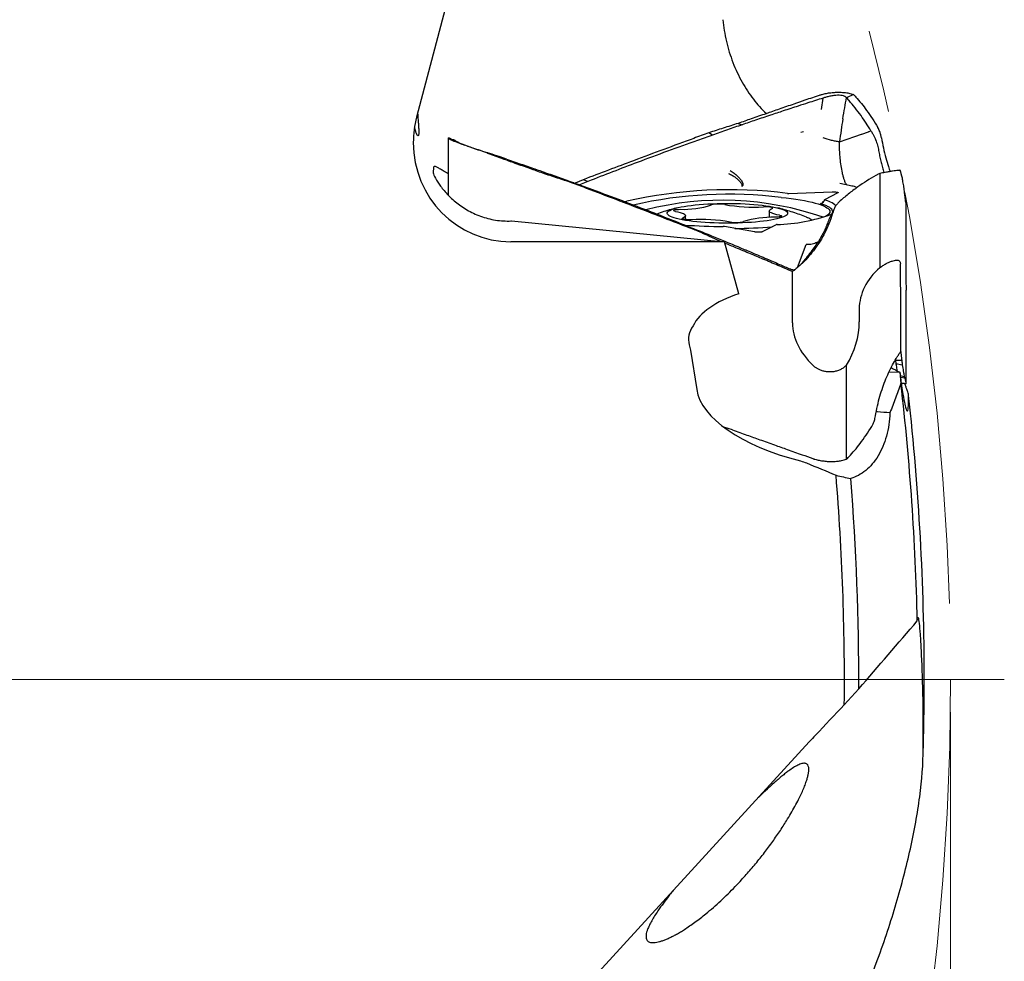
# Model space of a CAD drawing. Units: millimetres. Extents: x 23 to 413, y 5 to 289.
# Drawn here: x 350 to 381, y 169 to 198 of the extents above; entities that cross this region are included whole.
import ezdxf

# ---------------------------------------------------------------- set-up
doc = ezdxf.new("R2010")
doc.units = ezdxf.units.MM
doc.linetypes.add('CENTERX2', pattern=[20.32, 12.7, -2.54, 2.54, -2.54])
doc.styles.add('SLDTEXTSTYLE1', font='TXT', dxfattribs={"width": 0.75})
doc.dimstyles.new('SLDDIMSTYLE0', dxfattribs={"dimtxt": 2.910417, "dimasz": 3, "dimexe": 0, "dimexo": 0.0625, "dimgap": 0.727604, "dimtad": 1, "dimdec": 3, "dimrnd": 1e-09, "dimzin": 12, "dimdsep": 46, "dimtxsty": 'SLDTEXTSTYLE1', "dimsah": 1, "dimcen": 0.09, "dimadec": 0, "dimazin": 3, "dimtfac": 1, "dimtofl": 0, "dimtmove": 0, "dimatfit": 3, "dimfxl": 1, "dimfrac": 2, "dimtolj": 1, "dimtzin": 12, "dimarcsym": 0})

# ---------------------------------------------------------------- blocks, each defined once
blk = doc.blocks.new('_D')
at = {"color": 7, "linetype": 'Continuous', "lineweight": 0}
for p, q in [((218.914, 177.04), (218.914, 86.211)), ((378.914, 177.04), (378.914, 86.211)), ((218.914, 87.211), (378.914, 87.211))]:
    blk.add_line(p, q, dxfattribs=at)
for points in [[(218.914, 87.211), (221.914, 86.711), (221.914, 87.711)], [(378.914, 87.211), (375.914, 87.711), (375.914, 86.711)]]:
    blk.add_solid(points, dxfattribs=at)
at = {"color": 7, "linetype": 'Continuous', "lineweight": 0, "char_height": 2.9104, "attachment_point": 1, "style": 'SLDTEXTSTYLE1'}
for s, insert in [('%%c', (293.717, 90.962)), ('160', (298.11, 90.962))]:
    blk.add_mtext(s, dxfattribs=dict(at, insert=insert))
blk = doc.blocks.new('SW_CENTERMARKSYMBOL_0')
at = {"color": 0, "linetype": 'Continuous', "lineweight": 0}
blk.add_line((5, 0), (81.651, 0), dxfattribs=at)

msp = doc.modelspace()

# ---------------------------------------------------------------- linework, layer by layer
at = {"color": 7, "linetype": 'Continuous', "lineweight": 30}
for p, q in [((366.7988, 211.5073), (362.5159, 195.3046)), ((375.9315, 195.9969), (375.7194, 195.8962)), ((374.9453, 195.534), (374.9969, 195.886)), ((375.0421, 195.8998), (374.9969, 195.886)), ((372.3916, 195.1088), (372.5152, 195.0677)), ((371.6058, 194.752), (371.4894, 194.8202)), ((374.4, 194.8523), (374.3132, 194.8256)), ((375.9775, 194.7066), (376.1753, 194.7769)), ((376.1861, 194.7807), (376.3924, 194.8545)), ((376.4126, 194.8618), (376.4687, 194.8819)), ((363.4862, 194.6579), (363.4862, 192.9085)), ((363.5104, 194.6686), (363.6326, 194.6064)), ((364.0758, 194.4131), (363.9099, 194.4696)), ((363.9687, 194.4492), (363.9932, 194.4405)), ((375.5007, 194.541), (375.9775, 194.7066)), ((365.2774, 194.012), (365.6022, 193.901)), ((366.4528, 193.605), (366.3788, 193.59)), ((376.7418, 193.5703), (376.7418, 190.6788)), ((367.3477, 193.2852), (367.2666, 193.2972)), ((367.6331, 193.3817), (367.3813, 193.2729)), ((367.7766, 193.3283), (367.5138, 193.2247)), ((367.7766, 193.3283), (367.6331, 193.3817)), ((373.9457, 192.9592), (375.2811, 193.0071)), ((375.4561, 192.9757), (375.0416, 192.7622)), ((368.8755, 192.7152), (368.9059, 192.7136)), ((374.9755, 192.6852), (374.9809, 192.6882)), ((377.5381, 192.6818), (377.5381, 191.1049)), ((373.346, 192.4214), (373.346, 192.2214)), ((375.3102, 192.4169), (375.2978, 192.3994)), ((375.3118, 192.4232), (375.3091, 192.4176)), ((365.4332, 192.1148), (371.97, 191.4764)), ((370.7765, 192.1571), (370.7765, 192.2777)), ((375.2552, 192.3197), (375.2567, 192.3213)), ((371.0611, 191.8413), (371.1162, 191.8442)), ((372.8912, 191.7767), (371.9703, 191.9423)), ((373.5595, 191.9992), (373.1449, 191.7858)), ((371.97, 191.4764), (365.4137, 191.4764)), ((371.9816, 191.4914), (371.9657, 191.4768)), ((372.4082, 189.8821), (371.97, 191.4764)), ((374.8146, 191.4652), (374.8542, 191.4877)), ((374.2136, 190.6886), (374.4788, 191.3929)), ((377.3687, 190.8375), (377.3731, 190.7991)), ((374.0087, 190.6332), (373.9927, 190.6397)), ((374.1134, 190.6106), (374.0592, 190.5606)), ((374.0592, 188.9837), (374.0592, 190.5606)), ((374.117, 190.6142), (374.1134, 190.6106)), ((377.5479, 189.9824), (377.5483, 189.9885)), ((377.5483, 187.1233), (377.5483, 189.9824)), ((377.3833, 188.1058), (377.3833, 189.6827)), ((376.1095, 189.4166), (376.1095, 189.0221)), ((370.8876, 188.3088), (370.9315, 188.149)), ((370.9315, 188.149), (371.1175, 186.9403)), ((377.2184, 187.8491), (377.2207, 187.8316)), ((377.4178, 187.827), (377.2208, 187.8316)), ((374.7497, 187.6307), (374.6837, 187.6871)), ((375.7167, 184.7982), (375.7167, 187.6897)), ((377.432, 187.6897), (377.2349, 187.7284)), ((377.025, 187.4835), (377.352, 187.4703)), ((377.3528, 187.469), (377.3898, 187.1228)), ((377.4937, 187.328), (377.3681, 187.3574)), ((377.5081, 187.2914), (377.3753, 187.3055)), ((377.5481, 187.1224), (377.546, 187.1209)), ((377.5482, 187.1238), (377.5482, 187.1233)), ((372.2136, 185.7024), (371.9497, 185.7892)), ((375.6498, 177.2665), (376.0942, 177.7515)), ((374.576, 176.126), (363.254, 163.7696))]:
    msp.add_line(p, q, dxfattribs=at)
at = {"color": 7, "linetype": 'Continuous', "lineweight": 30, "flags": 128}
for points in [[(376.3924, 194.8545), (376.4025, 194.8582), (376.4126, 194.8618)], [(373.2842, 192.1221), (373.1715, 192.1071), (373.052, 192.0935), (372.9263, 192.0816), (372.7954, 192.0713), (372.6599, 192.0627), (372.5207, 192.0559), (372.3787, 192.0509), (372.2347, 192.0478), (372.0896, 192.0465), (371.9444, 192.047), (371.7999, 192.0495), (371.657, 192.0537), (371.5166, 192.0598), (371.3796, 192.0677), (371.2468, 192.0774), (371.1189, 192.0887), (370.9969, 192.1016), (370.8815, 192.116), (370.7733, 192.1319), (370.6731, 192.1492), (370.5814, 192.1676), (370.4989, 192.1872), (370.426, 192.2078), (370.3631, 192.2292), (370.3108, 192.2514), (370.2692, 192.2742), (370.2387, 192.2975), (370.2194, 192.3211), (370.2114, 192.3449), (370.2149, 192.3687), (370.2298, 192.3923), (370.2559, 192.4158), (370.2932, 192.4388), (370.3414, 192.4612), (370.4001, 192.483), (370.4692, 192.5039), (370.548, 192.5239), (370.6362, 192.5428), (370.7331, 192.5605), (370.8383, 192.577), (370.9509, 192.592), (371.0705, 192.6055), (371.1961, 192.6175), (371.3271, 192.6277), (371.4626, 192.6363), (371.6018, 192.6431), (371.7438, 192.6481), (371.8877, 192.6513), (372.0328, 192.6526), (372.178, 192.652), (372.3225, 192.6496), (372.4654, 192.6453), (372.6058, 192.6392), (372.7428, 192.6313), (372.8757, 192.6217), (373.0035, 192.6104), (373.1255, 192.5975), (373.2409, 192.583), (373.3491, 192.5671), (373.4493, 192.5499), (373.541, 192.5314), (373.6236, 192.5119), (373.6965, 192.4913), (373.7593, 192.4698), (373.8117, 192.4476), (373.8533, 192.4248), (373.8838, 192.4015), (373.9031, 192.378), (373.911, 192.3542), (373.9075, 192.3304), (373.8927, 192.3067), (373.8665, 192.2833), (373.8292, 192.2603), (373.7811, 192.2379), (373.7223, 192.2161), (373.6533, 192.1951), (373.5744, 192.1752), (373.4863, 192.1562), (373.3893, 192.1385), (373.2842, 192.1221)], [(373.7111, 192.8383), (373.8686, 192.8213), (374.0195, 192.8028), (374.1635, 192.7829), (374.2999, 192.7616), (374.4283, 192.7391), (374.5483, 192.7153), (374.6593, 192.6903), (374.761, 192.6643), (374.8531, 192.6374), (374.9352, 192.6096), (375.007, 192.5811), (375.0682, 192.5519), (375.1187, 192.5222), (375.1583, 192.492), (375.1867, 192.4615), (375.204, 192.4307), (375.21, 192.3999), (375.2047, 192.369), (375.1882, 192.3383), (375.1605, 192.3077), (375.1217, 192.2775), (375.0719, 192.2478), (375.0712, 192.2474)], [(375.0416, 192.7622), (375.0403, 192.7614), (375.0395, 192.7606), (375.0392, 192.7598), (375.0394, 192.759), (375.0401, 192.7582), (375.0413, 192.7574), (375.0429, 192.7567), (375.045, 192.7559)], [(370.4639, 192.4079), (370.4335, 192.4146), (370.4126, 192.4222), (370.4024, 192.4304), (370.4033, 192.4388), (370.4153, 192.4469), (370.4378, 192.4544), (370.4697, 192.461), (370.5095, 192.4662), (370.5553, 192.4699), (370.6049, 192.4719)], [(370.4639, 192.4079), (370.5419, 192.3927), (370.6097, 192.3762), (370.6668, 192.3586), (370.7124, 192.3402), (370.746, 192.3211), (370.7674, 192.3015), (370.7762, 192.2817), (370.7724, 192.2618), (370.7561, 192.2421), (370.7273, 192.2228), (370.6865, 192.2041)], [(373.436, 192.495), (373.4504, 192.503), (373.4538, 192.5114), (373.446, 192.5196), (373.4275, 192.5274), (373.399, 192.5344), (373.3621, 192.5401), (373.3183, 192.5444), (373.2699, 192.5471), (373.2191, 192.548), (373.1684, 192.547)], [(373.6585, 192.2912), (373.5806, 192.3064), (373.5127, 192.3229), (373.4557, 192.3404), (373.4101, 192.3589), (373.3764, 192.378), (373.355, 192.3975), (373.3462, 192.4174), (373.35, 192.4373), (373.3663, 192.457), (373.3951, 192.4763), (373.436, 192.495)], [(370.954, 192.1521), (370.9033, 192.1511), (370.8525, 192.152), (370.8041, 192.1546), (370.7604, 192.1589), (370.7234, 192.1647), (370.695, 192.1716), (370.6764, 192.1794), (370.6687, 192.1877), (370.6721, 192.196), (370.6865, 192.2041)], [(373.6585, 192.2912), (373.689, 192.2844), (373.7098, 192.2768), (373.72, 192.2686), (373.7191, 192.2603), (373.7071, 192.2521), (373.6847, 192.2446), (373.6527, 192.2381), (373.6129, 192.2329), (373.5671, 192.2292), (373.5175, 192.2272)]]:
    msp.add_lwpolyline(points, dxfattribs=at)
at = {"color": 7, "linetype": 'CENTERX2', "lineweight": 0}
msp.add_circle((298.9137, 178.0399), 80, dxfattribs=at)
at = {"color": 7, "linetype": 'Continuous', "lineweight": 30}
for centre, radius, start, end in [((372.1232, 178.8431), 14.2296, 82.79585, 102.81679), ((372.1122, 179.7501), 13.1855, 83.03502, 102.8963), ((373.935, 193.2369), 0.2779, 264.34855, 272.20263), ((368.922, 192.9063), 0.1933, 265.22717, 283.34764), ((371.8975, 183.2235), 9.5252, 70.95448, 104.21857), ((371.8012, 191.7314), 0.9037, 78.60802, 104.74887), ((374.9001, 192.7953), 0.1501, 277.60184, 344.80674), ((374.8507, 191.9195), 0.8587, 50.64886, 76.91836), ((370.6856, 195.4514), 2.9807, 268.44965, 287.2835), ((372.8823, 197.7903), 5.2511, 260.1027, 273.1238), ((371.2402, 186.9089), 5.2509, 80.10252, 93.12393), ((372.3212, 192.9676), 0.9037, 258.60802, 284.74887), ((373.4369, 189.2476), 2.9807, 88.44983, 107.28332), ((373.4094, 197.521), 5.5197, 271.81851, 289.55339), ((374.3095, 191.6632), 0.5909, 54.3653, 68.45889), ((372.0242, 210.7287), 18.7839, 266.10941, 269.72872), ((371.9363, 191.7267), 0.2182, 81.02644, 90.27732), ((372.108, 209.0766), 17.1932, 270.61452, 274.42269), ((373.5872, 191.9232), 0.0809, 91.81602, 109.96955), ((298.9137, 178.0399), 79, 1.307552, 6.602074), ((298.9137, 178.0399), 79.1931, 0, 6.322662), ((298.9137, 178.0399), 76.74, 359.42258, 4.686039), ((298.9137, 178.0399), 77.181, 359.785899, 4.584872), ((298.9137, 178.0399), 79.1931, 358.309591, 0)]:
    msp.add_arc(centre, radius, start, end, dxfattribs=at)
for centre, major_axis, ratio, start_param, end_param in [((365.4137, 194.5175), (0, -3.0411), 0.9864865, 4.4505896, 4.712389), ((365.4137, 194.5175), (0, -3.0411), 0.9864865, 4.712389, 6.2831853), ((365.4137, 221.5946), (3, 35.201), 0.0002897, 2.485422, 2.4898807), ((364.9259, 192.4319), (2.0076, 0), 0.1632193, 4.957838, 4.9678432), ((377.5842, 191.6454), (0.0122, 2.0457), 0.0217172, 1.8383207, 2.5150311), ((378.9017, 189.4689), (2.7912, 0.1042), 0.7061123, 2.4288601, 3.1152307), ((377.3372, 189.1422), (0.0122, 2.0457), 0.0217172, 4.9799134, 5.6566734), ((375.6617, 188.081), (4.7617, -0.4651), 0.4403474, 2.3651514, 2.9703573), ((374.3748, 188.6598), (0.8965, 1.8763), 0.7914684, 4.56918, 5.2555505), ((373.3288, 188.3088), (2.4629, -0.2406), 0.5051234, 2.8502944, 3.3325938), ((376.8931, 188.7069), (2.8112, -0.524), 0.6837475, 3.2683604, 3.9450956), ((377.4487, 188.9219), (8.0563, -4.5584), 0.1419604, 4.7482322, 4.780576), ((376.1973, 186.6969), (5.0872, -0.4969), 0.4403474, 3.2535718, 4.3740288), ((377.4081, 186.5787), (5.8231, -0.5687), 0.4403474, 4.4031172, 4.4843503), ((263.8987, 210.1236), (88.6721, -81.2489), 0.9187319, 0.5177446, 0.5183997)]:
    msp.add_ellipse(centre, major_axis=major_axis, ratio=ratio, start_param=start_param, end_param=end_param, dxfattribs=at)
for points, knots in [([(371.9235, 198.2916), (371.9356, 198.1809), (371.9599, 197.9592), (372.0268, 197.6257), (372.115, 197.2966), (372.2265, 196.9762), (372.3579, 196.668), (372.5079, 196.3742), (372.675, 196.0995), (372.8558, 195.8455), (373.0475, 195.6199), (373.1844, 195.4752), (373.2569, 195.4154), (373.2619, 195.4113)], [0, 0, 0, 0, 0.0986896, 0.1976986, 0.2963936, 0.39503095, 0.49397948, 0.59262372, 0.69237166, 0.79243151, 0.8921767, 0.99267356, 1, 1, 1, 1]), ([(374.9009, 195.9771), (374.8239, 195.9506), (374.6698, 195.8977), (374.4038, 195.8062), (374.2148, 195.7409), (374.1029, 195.7023)], [0, 0, 0, 0, 0.28960733, 0.57921089, 1, 1, 1, 1]), ([(374.9009, 195.9771), (374.9103, 195.9802), (374.9325, 195.9875), (374.9555, 195.9942), (374.9688, 195.998)], [0, 0, 0, 0, 0.4242285, 1, 1, 1, 1]), ([(374.9688, 195.998), (375.0122, 196.0092), (375.099, 196.0315), (375.2392, 196.0533), (375.3822, 196.0657), (375.5247, 196.0673), (375.6609, 196.0576), (375.8019, 196.0367), (375.8848, 196.0112), (375.9315, 195.9969)], [0, 0, 0, 0, 0.1362397, 0.2725183, 0.4106961, 0.5488272, 0.6859021, 0.8229939, 1, 1, 1, 1]), ([(375.7194, 195.8962), (375.7019, 195.911), (375.6666, 195.9408), (375.5861, 195.9642), (375.4923, 195.9734), (375.3832, 195.9691), (375.2674, 195.9534), (375.1502, 195.9295), (375.0775, 195.9095), (375.0421, 195.8998)], [0, 0, 0, 0, 0.1154057, 0.2332645, 0.3698798, 0.5148812, 0.6802274, 0.8444166, 1, 1, 1, 1]), ([(375.9315, 195.9969), (375.9411, 195.9868), (375.966, 195.9607), (375.9907, 195.9338), (376.0058, 195.9173)], [0, 0, 0, 0, 0.385384, 1, 1, 1, 1]), ([(374.1029, 195.7023), (374.0268, 195.676), (373.8744, 195.6235), (373.5891, 195.5249), (373.3801, 195.4523), (373.2472, 195.4062)], [0, 0, 0, 0, 0.2670127, 0.5340218, 1, 1, 1, 1]), ([(374.9968, 195.8861), (374.9194, 195.8615), (374.7645, 195.8124), (374.51, 195.7308), (374.333, 195.6733), (374.2333, 195.641)], [0, 0, 0, 0, 0.3039305, 0.6078559, 1, 1, 1, 1]), ([(375.6052, 195.2481), (375.6238, 195.3629), (375.6602, 195.587), (375.7, 195.7949), (375.7194, 195.8962)], [0, 0, 0, 0, 0.5122141, 1, 1, 1, 1]), ([(375.7971, 195.8104), (375.7877, 195.821), (375.7619, 195.85), (375.7359, 195.8783), (375.7194, 195.8963)], [0, 0, 0, 0, 0.36590699, 1, 1, 1, 1]), ([(376.4687, 194.8819), (376.4196, 194.9621), (376.3212, 195.1227), (376.1596, 195.3577), (375.9859, 195.5902), (375.8601, 195.7369), (375.7971, 195.8104)], [0, 0, 0, 0, 0.2354786, 0.4715805, 0.7353507, 1, 1, 1, 1]), ([(376.0058, 195.9173), (376.0623, 195.8529), (376.1753, 195.724), (376.3441, 195.5014), (376.514, 195.2561), (376.6251, 195.0739), (376.6808, 194.9826)], [0, 0, 0, 0, 0.2341378, 0.4691508, 0.7341239, 1, 1, 1, 1]), ([(362.5474, 195.4236), (362.5486, 195.3966), (362.5524, 195.3063), (362.5626, 195.1727), (362.5739, 195.0262), (362.5825, 194.9041), (362.5849, 194.8094), (362.5787, 194.7474), (362.5627, 194.723), (362.5384, 194.7403), (362.5089, 194.7929), (362.4892, 194.8552), (362.4792, 194.8867)], [0, 0, 0, 0, 0.0416722, 0.138907, 0.2377519, 0.3390241, 0.4466281, 0.5570141, 0.6709251, 0.7880024, 0.8928007, 1, 1, 1, 1]), ([(373.2472, 195.4062), (373.0956, 195.3537), (372.8104, 195.2549), (372.5252, 195.1554), (372.3916, 195.1088)], [0, 0, 0, 0, 0.5312044, 1, 1, 1, 1]), ([(373.3795, 195.3599), (373.2276, 195.3091), (372.9392, 195.2127), (372.6514, 195.1143), (372.5152, 195.0677)], [0, 0, 0, 0, 0.5267719, 1, 1, 1, 1]), ([(374.2333, 195.641), (374.1568, 195.6161), (374.0039, 195.5664), (373.7192, 195.473), (373.5112, 195.4037), (373.3795, 195.3599)], [0, 0, 0, 0, 0.2684279, 0.536861, 1, 1, 1, 1]), ([(372.3916, 195.1088), (372.2387, 195.0601), (371.9379, 194.9643), (371.6372, 194.8677), (371.4894, 194.8202)], [0, 0, 0, 0, 0.508147, 1, 1, 1, 1]), ([(372.5152, 195.0678), (372.3629, 195.0155), (372.0594, 194.9115), (371.7567, 194.8051), (371.6058, 194.7521)], [0, 0, 0, 0, 0.5016335, 1, 1, 1, 1]), ([(375.6052, 195.2481), (375.5874, 195.1332), (375.5515, 194.9019), (375.5177, 194.6619), (375.5007, 194.541)], [0, 0, 0, 0, 0.496639, 1, 1, 1, 1]), ([(362.4792, 194.8867), (362.4737, 194.9068), (362.4648, 194.9394), (362.4567, 194.9797), (362.4537, 194.9952)], [0, 0, 0, 0, 0.6180111, 1, 1, 1, 1]), ([(371.4894, 194.8202), (371.3354, 194.7635), (370.5653, 194.4802), (369.2793, 194.0034), (368.1488, 193.5765), (367.6331, 193.3817)], [0, 0, 0, 0, 0.1196893, 0.598447, 1, 1, 1, 1]), ([(371.6058, 194.7521), (371.4514, 194.6974), (370.6793, 194.4243), (369.4008, 193.9574), (368.2819, 193.524), (367.7766, 193.3283)], [0, 0, 0, 0, 0.1205535, 0.6027785, 1, 1, 1, 1]), ([(376.1753, 194.7769), (376.1771, 194.7775), (376.1807, 194.7788), (376.1843, 194.7801), (376.1861, 194.7807)], [0, 0, 0, 0, 0.4999727, 1, 1, 1, 1]), ([(376.4687, 194.8819), (376.4732, 194.8743), (376.4959, 194.8363), (376.55, 194.7486), (376.5893, 194.6618), (376.6129, 194.6096)], [0, 0, 0, 0, 0.0906646, 0.4530198, 1, 1, 1, 1]), ([(376.7922, 194.6622), (376.7858, 194.6957), (376.7728, 194.7637), (376.7373, 194.8748), (376.7017, 194.9427), (376.6808, 194.9826)], [0, 0, 0, 0, 0.2869358, 0.582183, 1, 1, 1, 1]), ([(363.8461, 194.4919), (363.8103, 194.5049), (363.7376, 194.5312), (363.6476, 194.567), (363.5735, 194.5993), (363.5207, 194.6261), (363.4907, 194.6469), (363.4806, 194.6632), (363.4997, 194.6667), (363.5104, 194.6686)], [0, 0, 0, 0, 0.1343523, 0.2725168, 0.4086913, 0.5488333, 0.6840024, 0.8229955, 1, 1, 1, 1]), ([(363.6944, 194.5873), (363.6846, 194.5905), (363.6642, 194.597), (363.6409, 194.6048), (363.6283, 194.6093), (363.6304, 194.608), (363.631, 194.6077)], [0, 0, 0, 0, 0.2554657, 0.5339115, 0.8609235, 1, 1, 1, 1]), ([(363.6938, 194.5872), (363.6938, 194.5873), (363.6937, 194.5888), (363.714, 194.5766), (363.7523, 194.5544), (363.8106, 194.5217), (363.8816, 194.485), (363.9402, 194.4609), (363.9687, 194.4492)], [0, 0, 0, 0, 0.0128674, 0.188753, 0.3754424, 0.5883143, 0.7997003, 1, 1, 1, 1]), ([(363.9096, 194.4696), (363.9004, 194.4728), (363.8788, 194.4803), (363.8581, 194.4876), (363.8461, 194.4919)], [0, 0, 0, 0, 0.424319, 1, 1, 1, 1]), ([(364.6948, 194.1912), (364.619, 194.2182), (364.4675, 194.2721), (364.2057, 194.3649), (364.0198, 194.4307), (363.9096, 194.4696)], [0, 0, 0, 0, 0.28960715, 0.57921813, 1, 1, 1, 1]), ([(375.5007, 194.5411), (375.4603, 194.5464), (375.3782, 194.5573), (375.2115, 194.5979), (375.0875, 194.6391), (375.0037, 194.667)], [0, 0, 0, 0, 0.2387962, 0.4859182, 1, 1, 1, 1]), ([(375.5269, 194.0319), (375.5227, 194.0751), (375.5147, 194.1556), (375.5069, 194.2646), (375.5021, 194.3551), (375.5, 194.4272), (375.4997, 194.4875), (375.5004, 194.5242), (375.5007, 194.5411)], [0, 0, 0, 0, 0.2381904, 0.4432221, 0.6200067, 0.7720416, 0.8954351, 1, 1, 1, 1]), ([(376.6129, 194.6096), (376.6327, 194.5534), (376.6712, 194.4441), (376.7056, 194.2744), (376.734, 194.1106), (376.7673, 193.9515), (376.8092, 193.7951), (376.8457, 193.6766), (376.8701, 193.611), (376.8755, 193.5963)], [0, 0, 0, 0, 0.1703071, 0.3314749, 0.4870086, 0.6394127, 0.7932813, 0.9537776, 1, 1, 1, 1]), ([(376.7922, 194.6622), (376.8104, 194.559), (376.8468, 194.3527), (376.9204, 194.0591), (376.9918, 193.8173), (377.0427, 193.6806), (377.0615, 193.6302)], [0, 0, 0, 0, 0.2890951, 0.5781934, 0.8443553, 1, 1, 1, 1]), ([(364.0747, 194.4134), (364.1294, 194.3955), (364.2603, 194.3526), (364.4893, 194.2769), (364.6637, 194.2187), (364.7619, 194.1859)], [0, 0, 0, 0, 0.2388061, 0.5711736, 1, 1, 1, 1]), ([(364.6948, 194.1912), (364.7698, 194.1646), (364.9197, 194.1114), (365.2004, 194.0115), (365.4061, 193.938), (365.5369, 193.8913)], [0, 0, 0, 0, 0.2670166, 0.5340294, 1, 1, 1, 1]), ([(365.2774, 194.012), (365.2022, 194.0376), (365.0304, 194.0959), (364.8585, 194.1535), (364.7619, 194.1859)], [0, 0, 0, 0, 0.4376104, 1, 1, 1, 1]), ([(365.5369, 193.8913), (365.686, 193.8381), (365.9667, 193.738), (366.2473, 193.6372), (366.3788, 193.59)], [0, 0, 0, 0, 0.5312038, 1, 1, 1, 1]), ([(365.6022, 193.901), (365.7516, 193.8495), (366.0352, 193.7518), (366.3186, 193.6521), (366.4528, 193.605)], [0, 0, 0, 0, 0.5267759, 1, 1, 1, 1]), ([(375.6925, 193.2771), (375.6855, 193.2914), (375.672, 193.3187), (375.6555, 193.3625), (375.6404, 193.4079), (375.6256, 193.4572), (375.6119, 193.5082), (375.6005, 193.5539), (375.578, 193.6509), (375.5502, 193.8097), (375.5347, 193.9572), (375.5269, 194.0319)], [0, 0, 0, 0, 0.0726548, 0.1394467, 0.2001505, 0.2706069, 0.3452094, 0.4053529, 0.4504491, 0.7217606, 1, 1, 1, 1]), ([(363.0224, 193.6087), (363.0204, 193.5848), (363.0357, 193.5386), (363.0982, 193.4114), (363.1449, 193.332), (363.2637, 193.1605), (363.3365, 193.0679), (363.5034, 192.8844), (363.5984, 192.7924), (363.8146, 192.6145), (363.9321, 192.5315), (364.1887, 192.3818), (364.3303, 192.3143), (364.6261, 192.2068), (364.7814, 192.1662), (365.0991, 192.1164), (365.257, 192.1076), (365.4137, 192.114)], [0, 0, 0, 0, 0.125, 0.125, 0.25, 0.25, 0.375, 0.375, 0.5, 0.5, 0.625, 0.625, 0.75, 0.75, 0.875, 0.875, 1, 1, 1, 1]), ([(363.4862, 193.5617), (363.4689, 193.5716), (363.4004, 193.611), (363.3013, 193.6717), (363.1924, 193.7363), (363.1196, 193.774), (363.0743, 193.7883), (363.0483, 193.787), (363.0374, 193.7751), (363.0357, 193.7631), (363.0353, 193.76)], [0, 0, 0, 0, 0.0616915, 0.2445972, 0.4281065, 0.6106199, 0.7270815, 0.8438543, 0.9602208, 1, 1, 1, 1]), ([(366.3788, 193.59), (366.5292, 193.5406), (366.8252, 193.4434), (367.1211, 193.3454), (367.2666, 193.2973)], [0, 0, 0, 0, 0.5081492, 1, 1, 1, 1]), ([(366.4528, 193.605), (366.6024, 193.5521), (366.9008, 193.4466), (367.1991, 193.3389), (367.3477, 193.2852)], [0, 0, 0, 0, 0.5016398, 1, 1, 1, 1]), ([(372.0916, 193.5716), (372.1324, 193.5523), (372.2099, 193.5157), (372.3116, 193.4502), (372.377, 193.3963), (372.4148, 193.3587), (372.4344, 193.3371), (372.4586, 193.3078), (372.4833, 193.2704), (372.5016, 193.2291), (372.5094, 193.1946), (372.5063, 193.183), (372.5046, 193.1771)], [0, 0, 0, 0, 0.1771874, 0.3359633, 0.4787573, 0.5234708, 0.5669409, 0.6093523, 0.7013573, 0.7956327, 0.8945294, 1, 1, 1, 1]), ([(372.1465, 193.6587), (372.1873, 193.6328), (372.2638, 193.5842), (372.3632, 193.5027), (372.4298, 193.434), (372.471, 193.3806), (372.5004, 193.3345), (372.5216, 193.2936), (372.5336, 193.26), (372.5396, 193.2322), (372.533, 193.2081), (372.5204, 193.1878), (372.5102, 193.1808), (372.5046, 193.1771)], [0, 0, 0, 0, 0.1738196, 0.3263774, 0.4667903, 0.5321139, 0.594514, 0.698024, 0.7441444, 0.7873014, 0.8713622, 0.9298532, 1, 1, 1, 1]), ([(376.7418, 193.5703), (376.7258, 193.5621), (376.6841, 193.5407), (376.643, 193.5185), (376.6177, 193.5048)], [0, 0, 0, 0, 0.3853641, 1, 1, 1, 1]), ([(377.3687, 193.6667), (377.3616, 193.6676), (377.3474, 193.6693), (377.2976, 193.6655), (377.2282, 193.6569), (377.1388, 193.6435), (377.032, 193.6254), (376.9011, 193.6017), (376.7992, 193.5816), (376.7418, 193.5703)], [0, 0, 0, 0, 0.1362408, 0.2725194, 0.4106953, 0.5488283, 0.6858978, 0.8229936, 1, 1, 1, 1]), ([(377.3731, 193.6638), (377.3729, 193.6643), (377.3723, 193.6655), (377.3701, 193.6663), (377.3687, 193.6667)], [0, 0, 0, 0, 0.4242729, 1, 1, 1, 1]), ([(377.3859, 193.6118), (377.3847, 193.6169), (377.3822, 193.6271), (377.378, 193.6445), (377.3749, 193.6566), (377.3731, 193.6638)], [0, 0, 0, 0, 0.28960757, 0.57921518, 1, 1, 1, 1]), ([(377.3996, 193.5547), (377.3984, 193.5599), (377.3959, 193.5702), (377.3914, 193.5894), (377.388, 193.6031), (377.3859, 193.6118)], [0, 0, 0, 0, 0.2670127, 0.5340251, 1, 1, 1, 1]), ([(377.4133, 193.4962), (377.4108, 193.5068), (377.4063, 193.5266), (377.4017, 193.5457), (377.3996, 193.5547)], [0, 0, 0, 0, 0.5312063, 1, 1, 1, 1]), ([(367.2666, 193.2972), (367.4181, 193.2399), (368.1759, 192.9531), (369.4413, 192.4704), (370.5537, 192.0384), (371.0611, 191.8413)], [0, 0, 0, 0, 0.1196878, 0.5984454, 1, 1, 1, 1]), ([(367.3477, 193.2852), (367.4998, 193.2299), (368.2599, 192.9534), (369.5176, 192.4805), (370.6188, 192.0422), (371.1162, 191.8442)], [0, 0, 0, 0, 0.1205525, 0.6027773, 1, 1, 1, 1]), ([(376.6177, 193.5048), (376.5235, 193.4512), (376.3347, 193.3437), (376.0529, 193.1533), (375.7691, 192.9403), (375.5836, 192.7791), (375.4907, 192.6984)], [0, 0, 0, 0, 0.23413785, 0.46914722, 0.73412468, 1, 1, 1, 1]), ([(376.0478, 193.1453), (376.0202, 193.1528), (375.9427, 193.1739), (375.7954, 193.2071), (375.6461, 193.2382), (375.5461, 193.2552), (375.516, 193.2603)], [0, 0, 0, 0, 0.1783872, 0.5019885, 0.850027, 1, 1, 1, 1]), ([(375.7327, 193.2165), (375.7283, 193.2214), (375.7136, 193.2379), (375.7012, 193.2609), (375.6926, 193.2771)], [0, 0, 0, 0, 0.29886774, 1, 1, 1, 1]), ([(377.4277, 193.4596), (377.4253, 193.466), (377.4204, 193.4786), (377.4156, 193.4904), (377.4133, 193.4963)], [0, 0, 0, 0, 0.5081462, 1, 1, 1, 1]), ([(377.4894, 193.0979), (377.4869, 193.1132), (377.4746, 193.1897), (377.4541, 193.3121), (377.436, 193.4134), (377.4277, 193.4595)], [0, 0, 0, 0, 0.11968898, 0.59844652, 1, 1, 1, 1]), ([(375.2811, 193.0071), (375.298, 193.0074), (375.3316, 193.0081), (375.3811, 193.0055), (375.4223, 193.0006), (375.4525, 192.9937), (375.4591, 192.9883), (375.4625, 192.9855)], [0, 0, 0, 0, 0.2000095, 0.4000184, 0.6000037, 0.8000093, 1, 1, 1, 1]), ([(375.4617, 192.9838), (375.4619, 192.9816), (375.462, 192.9788), (375.4572, 192.9762), (375.4561, 192.9757)], [0, 0, 0, 0, 0.79107758, 1, 1, 1, 1]), ([(377.5036, 192.9605), (377.5012, 192.9843), (377.4964, 193.0308), (377.4917, 193.0759), (377.4894, 193.0979)], [0, 0, 0, 0, 0.5126113, 1, 1, 1, 1]), ([(377.5172, 192.8535), (377.516, 192.8633), (377.5135, 192.8829), (377.509, 192.9186), (377.5057, 192.9444), (377.5036, 192.9605)], [0, 0, 0, 0, 0.2722914, 0.5445834, 1, 1, 1, 1]), ([(375.2948, 192.3937), (375.2927, 192.4112), (375.2884, 192.4462), (375.2429, 192.4983), (375.1675, 192.5494), (375.0624, 192.5992), (374.9676, 192.6306), (374.92, 192.6464)], [0, 0, 0, 0, 0.1991016, 0.400265, 0.5994669, 0.79871, 1, 1, 1, 1]), ([(375.0392, 192.7596), (375.0357, 192.7515), (375.0287, 192.7352), (375.0132, 192.7144), (374.9951, 192.6968), (374.982, 192.6891), (374.9754, 192.6852)], [0, 0, 0, 0, 0.24625249, 0.4942527, 0.74502388, 1, 1, 1, 1]), ([(375.4907, 192.6984), (375.4664, 192.6744), (375.4171, 192.6256), (375.3496, 192.5262), (375.3212, 192.4462), (375.3046, 192.3992)], [0, 0, 0, 0, 0.2863228, 0.5808638, 1, 1, 1, 1]), ([(377.5308, 192.7429), (377.5296, 192.753), (377.5271, 192.7734), (377.5226, 192.8103), (377.5193, 192.8369), (377.5172, 192.8535)], [0, 0, 0, 0, 0.2732565, 0.5465129, 1, 1, 1, 1]), ([(377.5381, 192.6818), (377.5369, 192.692), (377.5345, 192.7125), (377.532, 192.7327), (377.5308, 192.7429)], [0, 0, 0, 0, 0.5, 1, 1, 1, 1]), ([(370.5256, 192.5181), (370.4602, 192.5015), (370.3195, 192.4659), (370.108, 192.4024), (369.9634, 192.3521), (369.8921, 192.3274)], [0, 0, 0, 0, 0.3058646, 0.6580365, 1, 1, 1, 1]), ([(374.5242, 192.2132), (374.5114, 192.2187), (374.4313, 192.2532), (374.2815, 192.3097), (374.0759, 192.3822), (373.8694, 192.446), (373.7103, 192.491), (373.6196, 192.5124), (373.5983, 192.5174)], [0, 0, 0, 0, 0.0428155, 0.268359, 0.4918851, 0.7133392, 0.9327344, 1, 1, 1, 1]), ([(375.3046, 192.3992), (375.2742, 192.2995), (375.2132, 192.1002), (375.0912, 191.82), (374.9506, 191.5578), (374.7923, 191.3146), (374.6146, 191.0849), (374.4306, 190.8837), (374.2735, 190.7364), (374.153, 190.6338), (374.0905, 190.585), (374.0592, 190.5606)], [0, 0, 0, 0, 0.1389468, 0.2778951, 0.4058209, 0.5342006, 0.662584, 0.7905095, 0.8949997, 0.9474686, 1, 1, 1, 1]), ([(375.2978, 192.3994), (375.2682, 192.346), (375.2105, 192.2421), (375.1474, 192.0806), (375.0894, 191.9252), (375.0227, 191.7756), (374.944, 191.6295), (374.8513, 191.4804), (374.7426, 191.3235), (374.6158, 191.1539), (374.4999, 191.0046), (374.4007, 190.8815), (374.3432, 190.8114), (374.3094, 190.7747), (374.3021, 190.7668)], [0, 0, 0, 0, 0.094663, 0.1842443, 0.2706941, 0.3554058, 0.4409287, 0.5301383, 0.6291734, 0.7379984, 0.8592087, 0.9225837, 0.9833374, 1, 1, 1, 1]), ([(371.8563, 191.4875), (371.7337, 191.5423), (371.4688, 191.6608), (371.2036, 191.7782), (371.0611, 191.8413)], [0, 0, 0, 0, 0.4627175, 1, 1, 1, 1]), ([(371.1162, 191.8442), (371.2674, 191.7831), (371.556, 191.6665), (371.8443, 191.5479), (371.9816, 191.4914)], [0, 0, 0, 0, 0.52371, 1, 1, 1, 1]), ([(373.1449, 191.7858), (373.1383, 191.7833), (373.1249, 191.7782), (373.0866, 191.7724), (373.04, 191.769), (372.9887, 191.7683), (372.9392, 191.7704), (372.9076, 191.7739), (372.8936, 191.7763), (372.8912, 191.7767)], [0, 0, 0, 0, 0.16105376, 0.32211871, 0.48316519, 0.64423894, 0.80528379, 0.96635343, 1, 1, 1, 1]), ([(371.9816, 191.4914), (372.0576, 191.46), (372.2096, 191.3972), (372.4869, 191.2818), (372.688, 191.1973), (372.8133, 191.1446)], [0, 0, 0, 0, 0.2738451, 0.5476936, 1, 1, 1, 1]), ([(372.7741, 191.1029), (372.6982, 191.1346), (372.5464, 191.1979), (372.2824, 191.3079), (372.0942, 191.3861), (371.982, 191.4327)], [0, 0, 0, 0, 0.2875469, 0.575094, 1, 1, 1, 1]), ([(374.48, 191.4015), (374.5117, 191.3992), (374.5728, 191.3949), (374.6611, 191.4073), (374.7416, 191.4307), (374.7905, 191.4539), (374.8146, 191.4652)], [0, 0, 0, 0, 0.2727416, 0.52527, 0.7665684, 1, 1, 1, 1]), ([(372.8133, 191.1446), (372.8894, 191.1125), (373.0417, 191.0481), (373.3252, 190.9276), (373.5322, 190.8386), (373.6633, 190.7823)], [0, 0, 0, 0, 0.268452, 0.5369046, 1, 1, 1, 1]), ([(373.6101, 190.7511), (373.534, 190.7832), (373.3817, 190.8475), (373.1031, 190.9648), (372.9005, 191.0498), (372.7741, 191.1029)], [0, 0, 0, 0, 0.2732556, 0.5465094, 1, 1, 1, 1]), ([(376.7418, 190.6788), (376.7735, 190.7022), (376.8369, 190.7488), (376.9349, 190.806), (377.0302, 190.8522), (377.1181, 190.8856), (377.1943, 190.9056), (377.2562, 190.9128), (377.3042, 190.9079), (377.3372, 190.8927), (377.3587, 190.8694), (377.3654, 190.8481), (377.3687, 190.8375)], [0, 0, 0, 0, 0.108951, 0.2178507, 0.3271743, 0.4364415, 0.5397023, 0.6429785, 0.739997, 0.8370328, 0.9185101, 1, 1, 1, 1]), ([(374.0592, 190.5606), (373.9843, 190.5924), (373.8347, 190.656), (373.685, 190.7194), (373.6101, 190.7511)], [0, 0, 0, 0, 0.5000026, 1, 1, 1, 1]), ([(373.6633, 190.7823), (373.7182, 190.7586), (373.828, 190.7112), (373.9378, 190.6635), (373.9927, 190.6397)], [0, 0, 0, 0, 0.5000056, 1, 1, 1, 1]), ([(374.0087, 190.6332), (374.0407, 190.624), (374.0765, 190.6136), (374.1131, 190.6141), (374.117, 190.6142)], [0, 0, 0, 0, 0.89330705, 1, 1, 1, 1]), ([(376.6096, 186.1289), (376.6285, 186.2319), (376.6663, 186.4381), (376.7421, 186.7317), (376.8295, 187.0096), (376.9278, 187.2704), (377.0382, 187.5198), (377.1525, 187.7414), (377.2501, 187.9061), (377.325, 188.0221), (377.3638, 188.0779), (377.3833, 188.1058)], [0, 0, 0, 0, 0.1389465, 0.2778949, 0.4058199, 0.5342006, 0.6625836, 0.7905089, 0.8949996, 0.9474678, 1, 1, 1, 1]), ([(377.3833, 188.1058), (377.3845, 188.0956), (377.3869, 188.0751), (377.3894, 188.0548), (377.3906, 188.0447)], [0, 0, 0, 0, 0.4999999, 1, 1, 1, 1]), ([(377.2208, 187.8316), (377.2233, 187.8131), (377.2281, 187.7776), (377.2328, 187.7443), (377.235, 187.7284)], [0, 0, 0, 0, 0.5237074, 1, 1, 1, 1]), ([(377.3906, 188.0447), (377.3918, 188.0346), (377.3943, 188.0142), (377.3988, 187.9773), (377.4021, 187.9507), (377.4042, 187.9341)], [0, 0, 0, 0, 0.273256, 0.5465122, 1, 1, 1, 1]), ([(377.4042, 187.9341), (377.4054, 187.9243), (377.4079, 187.9047), (377.4124, 187.869), (377.4157, 187.8432), (377.4178, 187.8271)], [0, 0, 0, 0, 0.2722908, 0.544582, 1, 1, 1, 1]), ([(377.4178, 187.827), (377.4202, 187.8032), (377.4249, 187.7568), (377.4297, 187.7117), (377.432, 187.6897)], [0, 0, 0, 0, 0.5126113, 1, 1, 1, 1]), ([(375.7167, 187.6897), (375.6911, 187.6645), (375.6401, 187.6143), (375.5466, 187.5558), (375.4423, 187.5122), (375.331, 187.4857), (375.2166, 187.4768), (375.1053, 187.4841), (374.9985, 187.5063), (374.904, 187.5395), (374.8203, 187.5811), (374.7732, 187.6141), (374.7497, 187.6307)], [0, 0, 0, 0, 0.1089507, 0.2178563, 0.3271753, 0.4364447, 0.5397023, 0.6429814, 0.7399941, 0.8370318, 0.9185069, 1, 1, 1, 1]), ([(377.235, 187.7284), (377.2376, 187.7113), (377.2491, 187.6331), (377.2602, 187.5677), (377.2689, 187.5166)], [0, 0, 0, 0, 0.219206, 1, 1, 1, 1]), ([(377.432, 187.6897), (377.4345, 187.6744), (377.4468, 187.5979), (377.4673, 187.4754), (377.4854, 187.3742), (377.4937, 187.3281)], [0, 0, 0, 0, 0.119689, 0.5984458, 1, 1, 1, 1]), ([(377.3528, 187.469), (377.3648, 187.3805), (377.3754, 187.304), (377.3945, 187.1697), (377.403, 187.1115), (377.4267, 186.953), (377.4399, 186.8696), (377.4751, 186.6577), (377.493, 186.5642), (377.5245, 186.4199), (377.5377, 186.3713), (377.5606, 186.3054), (377.5704, 186.2883), (377.596, 186.2727), (377.6082, 186.3095), (377.6243, 186.4575), (377.6283, 186.5692), (377.6275, 186.7203)], [0, 0, 0, 0, 0.03125, 0.03125, 0.0625, 0.0625, 0.125, 0.125, 0.25, 0.25, 0.375, 0.375, 0.5, 0.5, 0.75, 0.75, 1, 1, 1, 1]), ([(377.4937, 187.328), (377.4961, 187.3216), (377.5009, 187.309), (377.5057, 187.2972), (377.5081, 187.2913)], [0, 0, 0, 0, 0.508146, 1, 1, 1, 1]), ([(377.5081, 187.2914), (377.5105, 187.2808), (377.5151, 187.261), (377.5197, 187.2419), (377.5218, 187.2329)], [0, 0, 0, 0, 0.5312058, 1, 1, 1, 1]), ([(377.5218, 187.2329), (377.523, 187.2277), (377.5254, 187.2173), (377.53, 187.1982), (377.5334, 187.1845), (377.5355, 187.1758)], [0, 0, 0, 0, 0.2670126, 0.5340253, 1, 1, 1, 1]), ([(377.3898, 187.1228), (377.3345, 186.9739), (377.2232, 186.6749), (377.1097, 186.3766), (377.0527, 186.2267)], [0, 0, 0, 0, 0.4977013, 1, 1, 1, 1]), ([(377.546, 187.1209), (377.5402, 187.12), (377.5288, 187.1183), (377.4813, 187.1228), (377.4379, 187.1281), (377.4043, 187.1335), (377.3998, 187.1343)], [0, 0, 0, 0, 0.3152986, 0.630687, 0.9504655, 1, 1, 1, 1]), ([(377.5976, 186.8708), (377.5918, 186.8861), (377.5803, 186.9168), (377.5547, 186.994), (377.5333, 187.061), (377.5185, 187.1108), (377.5157, 187.1202)], [0, 0, 0, 0, 0.3092133, 0.6192014, 0.9284097, 1, 1, 1, 1]), ([(377.5355, 187.1758), (377.5367, 187.1707), (377.5392, 187.1605), (377.5434, 187.1431), (377.5465, 187.131), (377.5482, 187.1238)], [0, 0, 0, 0, 0.28960806, 0.5792157, 1, 1, 1, 1]), ([(377.0527, 186.2267), (377.0479, 186.1036), (377.0366, 185.9824), (377.0006, 185.7439), (376.9756, 185.6258), (376.9138, 185.4016), (376.8768, 185.2946), (376.7911, 185.0909), (376.7417, 184.9934), (376.5793, 184.7239), (376.4518, 184.5735), (376.1654, 184.3378), (376.0116, 184.2559), (375.8477, 184.2094)], [0, 0, 0, 0, 0.125, 0.125, 0.25, 0.25, 0.375, 0.375, 0.5, 0.5, 0.75, 0.75, 1, 1, 1, 1]), ([(376.494, 185.809), (376.509, 185.8357), (376.5397, 185.89), (376.5816, 185.9969), (376.5992, 186.08), (376.6096, 186.1289)], [0, 0, 0, 0, 0.2863214, 0.580861, 1, 1, 1, 1]), ([(377.0527, 186.2267), (376.9256, 186.2352), (376.7861, 186.2445), (376.6466, 186.2541), (376.6342, 186.255)], [0, 0, 0, 0, 0.9112349, 1, 1, 1, 1]), ([(372.2136, 185.7024), (372.3626, 185.6489), (372.6432, 185.5482), (372.9239, 185.448), (373.0555, 185.4011)], [0, 0, 0, 0, 0.5312047, 1, 1, 1, 1]), ([(375.7938, 184.8775), (375.8523, 184.9416), (375.9696, 185.07), (376.1447, 185.2917), (376.321, 185.5362), (376.4362, 185.718), (376.494, 185.809)], [0, 0, 0, 0, 0.2341437, 0.4691611, 0.7341303, 1, 1, 1, 1]), ([(373.0555, 185.4011), (373.1304, 185.3743), (373.2803, 185.3207), (373.561, 185.2207), (373.7667, 185.1476), (373.8976, 185.1012)], [0, 0, 0, 0, 0.2670116, 0.5340263, 1, 1, 1, 1]), ([(373.8976, 185.1012), (373.9733, 185.0742), (374.1249, 185.0203), (374.3866, 184.9274), (374.5726, 184.8617), (374.6828, 184.8227)], [0, 0, 0, 0, 0.2896071, 0.5792182, 1, 1, 1, 1]), ([(374.6828, 184.8227), (374.692, 184.8196), (374.7139, 184.8122), (374.7366, 184.8054), (374.7497, 184.8014)], [0, 0, 0, 0, 0.4242884, 1, 1, 1, 1]), ([(374.7497, 184.8014), (374.7926, 184.7901), (374.8784, 184.7674), (375.0179, 184.7449), (375.1608, 184.7319), (375.3038, 184.7297), (375.4412, 184.7387), (375.584, 184.759), (375.6689, 184.7841), (375.7167, 184.7982)], [0, 0, 0, 0, 0.1362421, 0.2725185, 0.4106971, 0.54883, 0.6858987, 0.8229908, 1, 1, 1, 1]), ([(375.7167, 184.7982), (375.7267, 184.8082), (375.7525, 184.8342), (375.7781, 184.861), (375.7938, 184.8775)], [0, 0, 0, 0, 0.38535623, 1, 1, 1, 1]), ([(378.0763, 175.9196), (378.0803, 176.532), (378.0754, 177.0976), (378.054, 178.1109), (378.0375, 178.5591), (378.009, 179.1143), (377.9988, 179.2799), (377.9786, 179.5586), (377.9684, 179.6726), (377.9489, 179.845), (377.9395, 179.9034), (377.9221, 179.9579), (377.914, 179.9534), (377.9069, 179.9153)], [0, 0, 0, 0, 0.25, 0.25, 0.5, 0.5, 0.625, 0.625, 0.75, 0.75, 0.875, 0.875, 1, 1, 1, 1]), ([(373.316, 162.7045), (374.0201, 163.8101), (374.6525, 164.9292), (375.7754, 167.1862), (376.2662, 168.3243), (376.8892, 170.033), (377.0779, 170.6027), (377.414, 171.7386), (377.5597, 172.2996), (377.8014, 173.3936), (377.8977, 173.9278), (378.0335, 174.9578), (378.0733, 175.454), (378.0763, 175.9196)], [0, 0, 0, 0, 0.25, 0.25, 0.5, 0.5, 0.625, 0.625, 0.75, 0.75, 0.875, 0.875, 1, 1, 1, 1]), ([(369.8924, 169.9746), (369.9191, 169.9803), (369.9727, 169.9918), (370.0644, 170.0206), (370.1641, 170.0583), (370.2706, 170.105), (370.3815, 170.1594), (370.4964, 170.221), (370.6157, 170.2903), (370.7508, 170.3741), (370.9005, 170.4735), (371.0652, 170.5904), (371.2312, 170.7155), (371.4205, 170.8662), (371.6297, 171.043), (371.8578, 171.2484), (372.0809, 171.4615), (372.3323, 171.7154), (372.6048, 172.009), (372.8943, 172.3442), (373.1675, 172.6836), (373.4244, 173.0263), (373.6622, 173.367), (373.8565, 173.6677), (374.0129, 173.9274), (374.1371, 174.1473), (374.2416, 174.3467), (374.3283, 174.5256), (374.3992, 174.6853), (374.4598, 174.8384), (374.505, 174.9719), (374.5359, 175.0857), (374.5549, 175.182), (374.5631, 175.2687), (374.5585, 175.3522), (374.5375, 175.4104), (374.5037, 175.4456), (374.4703, 175.4627), (374.4291, 175.4695), (374.3796, 175.4661), (374.3214, 175.4515), (374.2394, 175.4197), (374.1268, 175.3601), (373.9958, 175.2739), (373.8725, 175.1832), (373.7616, 175.0962), (373.6465, 175.001), (373.5097, 174.8831), (373.3519, 174.7414), (373.1801, 174.5816), (373.0671, 174.4725), (373.0139, 174.4212)], [0, 0, 0, 0, 0.0129327, 0.0258654, 0.0392303, 0.0525961, 0.0655204, 0.0784457, 0.0917157, 0.1049875, 0.1222294, 0.1394748, 0.1572041, 0.1749363, 0.2000565, 0.2251833, 0.2509856, 0.2767929, 0.3147995, 0.3528157, 0.3918721, 0.4309318, 0.4704529, 0.5099726, 0.5369654, 0.563977, 0.5909632, 0.6125482, 0.634131, 0.6560315, 0.6779279, 0.6948892, 0.7118476, 0.7292007, 0.7465481, 0.7698321, 0.7817707, 0.7937074, 0.8053831, 0.8170577, 0.8291803, 0.8413033, 0.8617475, 0.8827235, 0.896687, 0.9106537, 0.9250109, 0.9393703, 0.960333, 0.9813026, 1, 1, 1, 1]), ([(370.391, 171.5586), (370.3558, 171.5149), (370.2504, 171.3839), (370.0937, 171.1766), (369.9412, 170.9628), (369.8237, 170.7838), (369.7343, 170.6346), (369.6602, 170.4941), (369.609, 170.3757), (369.5777, 170.2784), (369.5618, 170.1991), (369.5597, 170.1285), (369.5716, 170.0726), (369.595, 170.0303), (369.6268, 169.9994), (369.67, 169.9769), (369.7273, 169.9636), (369.7994, 169.9605), (369.8613, 169.9699), (369.8924, 169.9746)], [0, 0, 0, 0, 0.0498021, 0.1491415, 0.2484619, 0.3175667, 0.3866632, 0.4573981, 0.5281188, 0.5799695, 0.6318138, 0.684952, 0.7380803, 0.7792531, 0.8204216, 0.8626942, 0.9049614, 0.9522108, 1, 1, 1, 1])]:
    msp.add_open_spline(points, degree=3, knots=knots, dxfattribs=at)
for points in [[(363.0353, 193.76), (363.0336, 193.7402), (363.032, 193.7215), (363.0305, 193.7041)], [(377.352, 187.4703), (377.3523, 187.4699), (377.3525, 187.4694), (377.3528, 187.469)], [(377.6275, 186.7203), (377.6273, 186.7699), (377.6172, 186.8209), (377.5976, 186.8708)], [(374.3023, 184.7487), (374.3694, 184.7315), (374.4354, 184.71), (374.4941, 184.6855)], [(374.4941, 184.6855), (374.7952, 184.5601), (375.0963, 184.4347), (375.3972, 184.3092)], [(376.0942, 177.7515), (376.6973, 178.4519), (377.2968, 179.1488), (377.8931, 179.8426)], [(375.6498, 177.2665), (375.3556, 176.955), (375.0611, 176.6431), (374.7665, 176.331)], [(374.7665, 176.331), (374.7044, 176.2652), (374.6405, 176.1964), (374.576, 176.126)]]:
    msp.add_open_spline(points, degree=3, dxfattribs=at)

# ---------------------------------------------------------------- block references
at = {"color": 7, "linetype": 'Continuous', "lineweight": 0}
msp.add_blockref('SW_CENTERMARKSYMBOL_0', (298.9137, 178.0399), dxfattribs=at)

# ---------------------------------------------------------------- dimensions: what is measured, and where the dimension line sits
dim = msp.add_linear_dim(base=(378.9137, 87.2105), p1=(218.9137, 178.0399), p2=(378.9137, 178.0399), text='%%c<>', dimstyle='SLDDIMSTYLE0', dxfattribs=at)
dim.commit()
dim.dimension.update_dxf_attribs({"geometry": '_D', "text_midpoint": (299.1396, 87.2105), "dimtype": 160})

doc.saveas('drawing.dxf')
